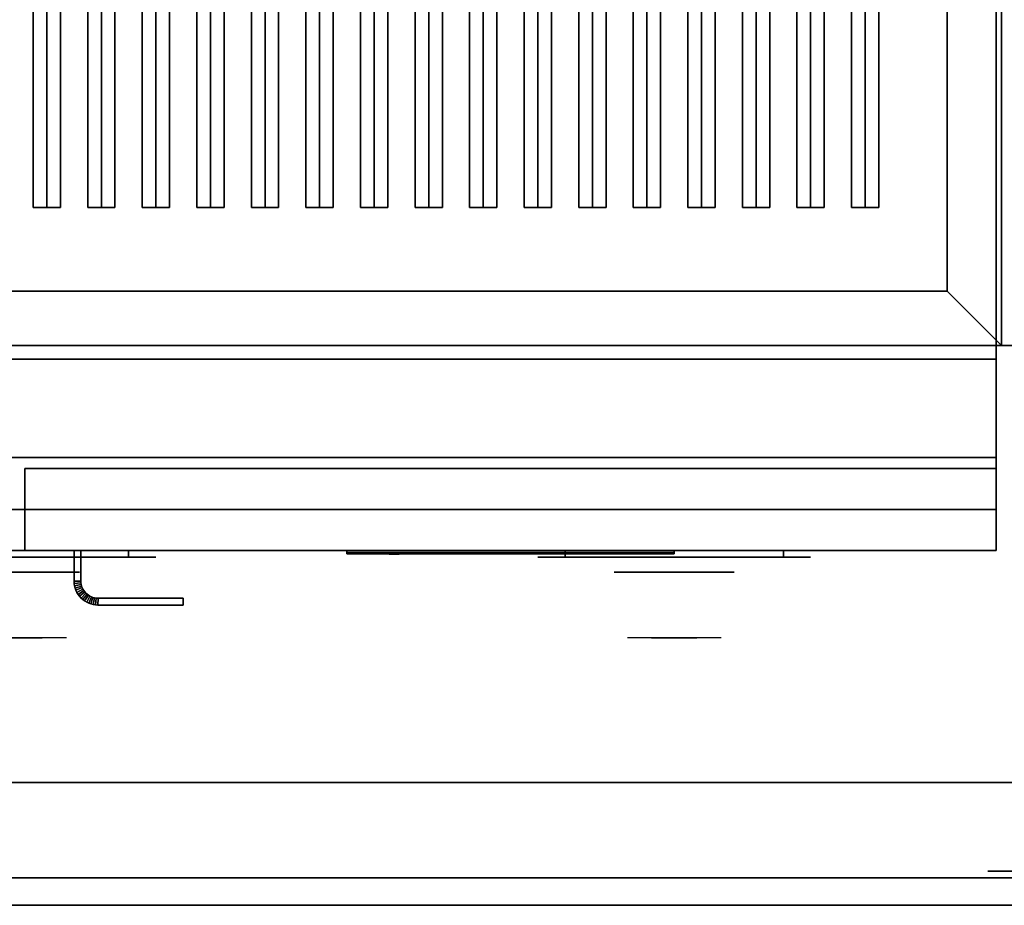
# Model space of a CAD drawing. Extents: x -86 to 86, y -44 to 44.
# Drawn here: x 24 to 42, y -44 to -28 of the extents above; entities that cross this region are included whole.
import ezdxf

# ---------------------------------------------------------------- set-up
doc = ezdxf.new("R2010")
doc.units = 0
for name, color, linetype in [('3D', 254, 'CONTINUOUS'), ('3D-BLACK', 250, 'CONTINUOUS'), ('3D-CASTIRON', 251, 'CONTINUOUS'), ('3D-CHROME', 254, 'CONTINUOUS'), ('3D-FLAT', 7, 'CONTINUOUS'), ('3D-LOGO-SS', 4, 'CONTINUOUS'), ('3D-NON', 43, 'CONTINUOUS'), ('3D-RED', 1, 'CONTINUOUS'), ('3D-VHC', 1, 'CONTINUOUS')]:
    doc.layers.add(name, color=color, linetype=linetype)

msp = doc.modelspace()

# ---------------------------------------------------------------- linework, layer by layer
at = {"layer": '3D', "extrusion": (0, -1, 0)}
for centre, radius in [((41.875, 35, 42), 0.188), ((41.875, 35, 43.625), 0.25)]:
    msp.add_circle(centre, radius, dxfattribs=at)
at = {"layer": '3D'}
for points in [[(40.875, -33, 36), (41.875, -34, 36), (41.875, -34, 38.5), (40.875, -33, 38.5)], [(40.875, -33, 36), (41.875, -34, 36), (41.875, -34, 38.5), (40.875, -33, 38.5)], [(24.875, -38.314, 21), (25, -38.311, 21), (25, -38.311, 25), (24.875, -38.314, 25)], [(24.875, -38.314, 21), (25, -38.311, 21), (25, -38.311, 25), (24.875, -38.314, 25)], [(24.875, -38.314, 21), (24.877, -38.355, 21), (24.877, -38.355, 25), (24.875, -38.314, 25)], [(24.877, -38.355, 21), (25.002, -38.343, 21), (25.002, -38.343, 25), (24.877, -38.355, 25)], [(24.877, -38.355, 21), (25.002, -38.343, 21), (25.002, -38.343, 25), (24.877, -38.355, 25)], [(24.877, -38.355, 21), (24.883, -38.398, 21), (24.883, -38.398, 25), (24.877, -38.355, 25)], [(24.883, -38.398, 21), (25.006, -38.373, 21), (25.006, -38.373, 25), (24.883, -38.398, 25)], [(24.883, -38.398, 21), (25.006, -38.373, 21), (25.006, -38.373, 25), (24.883, -38.398, 25)], [(24.883, -38.398, 21), (24.894, -38.44, 21), (24.894, -38.44, 25), (24.883, -38.398, 25)], [(24.894, -38.44, 21), (25.014, -38.403, 21), (25.014, -38.403, 25), (24.894, -38.44, 25)], [(24.894, -38.44, 21), (25.014, -38.403, 21), (25.014, -38.403, 25), (24.894, -38.44, 25)], [(24.908, -38.48, 21), (25.024, -38.432, 21), (25.024, -38.432, 25), (24.908, -38.48, 25)], [(24.908, -38.48, 21), (25.024, -38.432, 21), (25.024, -38.432, 25), (24.908, -38.48, 25)], [(25, -38.311, 21), (25.002, -38.343, 21), (25.002, -38.343, 25), (25, -38.311, 25)], [(25.002, -38.343, 21), (25.006, -38.373, 21), (25.006, -38.373, 25), (25.002, -38.343, 25)], [(25.006, -38.373, 21), (25.014, -38.403, 21), (25.014, -38.403, 25), (25.006, -38.373, 25)], [(25.014, -38.403, 21), (25.024, -38.432, 21), (25.024, -38.432, 25), (25.014, -38.403, 25)], [(25.024, -38.432, 21), (25.037, -38.46, 21), (25.037, -38.46, 25), (25.024, -38.432, 25)], [(24.894, -38.44, 21), (24.908, -38.48, 21), (24.908, -38.48, 25), (24.894, -38.44, 25)], [(24.908, -38.48, 21), (24.927, -38.519, 21), (24.927, -38.519, 25), (24.908, -38.48, 25)], [(24.927, -38.519, 21), (25.037, -38.46, 21), (25.037, -38.46, 25), (24.927, -38.519, 25)], [(24.927, -38.519, 21), (25.037, -38.46, 21), (25.037, -38.46, 25), (24.927, -38.519, 25)], [(24.927, -38.519, 21), (24.949, -38.556, 21), (24.949, -38.556, 25), (24.927, -38.519, 25)], [(24.949, -38.556, 21), (25.053, -38.486, 21), (25.053, -38.486, 25), (24.949, -38.556, 25)], [(24.949, -38.556, 21), (25.053, -38.486, 21), (25.053, -38.486, 25), (24.949, -38.556, 25)], [(24.949, -38.556, 21), (24.974, -38.59, 21), (24.974, -38.59, 25), (24.949, -38.556, 25)], [(24.974, -38.59, 21), (25.071, -38.511, 21), (25.071, -38.511, 25), (24.974, -38.59, 25)], [(24.974, -38.59, 21), (25.071, -38.511, 21), (25.071, -38.511, 25), (24.974, -38.59, 25)], [(24.974, -38.59, 21), (25.003, -38.622, 21), (25.003, -38.622, 25), (24.974, -38.59, 25)], [(25.003, -38.622, 21), (25.092, -38.533, 21), (25.092, -38.533, 25), (25.003, -38.622, 25)], [(25.003, -38.622, 21), (25.092, -38.533, 21), (25.092, -38.533, 25), (25.003, -38.622, 25)], [(25.035, -38.651, 21), (25.114, -38.554, 21), (25.114, -38.554, 25), (25.035, -38.651, 25)], [(25.035, -38.651, 21), (25.114, -38.554, 21), (25.114, -38.554, 25), (25.035, -38.651, 25)], [(25.037, -38.46, 21), (25.053, -38.486, 21), (25.053, -38.486, 25), (25.037, -38.46, 25)], [(25.053, -38.486, 21), (25.071, -38.511, 21), (25.071, -38.511, 25), (25.053, -38.486, 25)], [(25.069, -38.676, 21), (25.139, -38.572, 21), (25.139, -38.572, 25), (25.069, -38.676, 25)], [(25.069, -38.676, 21), (25.139, -38.572, 21), (25.139, -38.572, 25), (25.069, -38.676, 25)], [(25.071, -38.511, 21), (25.092, -38.533, 21), (25.092, -38.533, 25), (25.071, -38.511, 25)], [(25.092, -38.533, 21), (25.114, -38.554, 21), (25.114, -38.554, 25), (25.092, -38.533, 25)], [(25.106, -38.698, 21), (25.165, -38.588, 21), (25.165, -38.588, 25), (25.106, -38.698, 25)], [(25.106, -38.698, 21), (25.165, -38.588, 21), (25.165, -38.588, 25), (25.106, -38.698, 25)], [(25.114, -38.554, 21), (25.139, -38.572, 21), (25.139, -38.572, 25), (25.114, -38.554, 25)], [(25.139, -38.572, 21), (25.165, -38.588, 21), (25.165, -38.588, 25), (25.139, -38.572, 25)], [(25.145, -38.717, 21), (25.193, -38.601, 21), (25.193, -38.601, 25), (25.145, -38.717, 25)], [(25.145, -38.717, 21), (25.193, -38.601, 21), (25.193, -38.601, 25), (25.145, -38.717, 25)], [(25.165, -38.588, 21), (25.193, -38.601, 21), (25.193, -38.601, 25), (25.165, -38.588, 25)], [(25.185, -38.731, 21), (25.222, -38.611, 21), (25.222, -38.611, 25), (25.185, -38.731, 25)], [(25.185, -38.731, 21), (25.222, -38.611, 21), (25.222, -38.611, 25), (25.185, -38.731, 25)], [(25.193, -38.601, 21), (25.222, -38.611, 21), (25.222, -38.611, 25), (25.193, -38.601, 25)], [(25.222, -38.611, 21), (25.252, -38.619, 21), (25.252, -38.619, 25), (25.222, -38.611, 25)], [(25.227, -38.742, 21), (25.252, -38.619, 21), (25.252, -38.619, 25), (25.227, -38.742, 25)], [(25.227, -38.742, 21), (25.252, -38.619, 21), (25.252, -38.619, 25), (25.227, -38.742, 25)], [(25.252, -38.619, 21), (25.282, -38.623, 21), (25.282, -38.623, 25), (25.252, -38.619, 25)], [(25.003, -38.622, 21), (25.035, -38.651, 21), (25.035, -38.651, 25), (25.003, -38.622, 25)], [(25.035, -38.651, 21), (25.069, -38.676, 21), (25.069, -38.676, 25), (25.035, -38.651, 25)], [(25.069, -38.676, 21), (25.106, -38.698, 21), (25.106, -38.698, 25), (25.069, -38.676, 25)], [(25.106, -38.698, 21), (25.145, -38.717, 21), (25.145, -38.717, 25), (25.106, -38.698, 25)], [(25.145, -38.717, 21), (25.185, -38.731, 21), (25.185, -38.731, 25), (25.145, -38.717, 25)], [(25.185, -38.731, 21), (25.227, -38.742, 21), (25.227, -38.742, 25), (25.185, -38.731, 25)], [(25.227, -38.742, 21), (25.27, -38.748, 21), (25.27, -38.748, 25), (25.227, -38.742, 25)], [(25.27, -38.748, 21), (25.282, -38.623, 21), (25.282, -38.623, 25), (25.27, -38.748, 25)], [(25.27, -38.748, 21), (25.282, -38.623, 21), (25.282, -38.623, 25), (25.27, -38.748, 25)], [(25.27, -38.748, 21), (25.311, -38.75, 21), (25.311, -38.75, 25), (25.27, -38.748, 25)], [(25.282, -38.623, 21), (25.314, -38.625, 21), (25.314, -38.625, 25), (25.282, -38.623, 25)], [(25.311, -38.75, 21), (25.314, -38.625, 21), (25.314, -38.625, 25), (25.311, -38.75, 25)], [(25.311, -38.75, 21), (25.314, -38.625, 21), (25.314, -38.625, 25), (25.311, -38.75, 25)]]:
    msp.add_3dface(points, dxfattribs=at)
at = {"layer": '3D-BLACK', "extrusion": (0, 1, 0)}
for centre, start, end in [((-25.875, 30.5, -37.875), 90, 270), ((-33.875, 30.5, -37.875), 270, 90), ((-37.875, 30.5, -37.875), 90, 270)]:
    msp.add_arc(centre, 0.5, start, end, dxfattribs=at)
at = {"layer": '3D-BLACK'}
for points in [[(40.875, -8, 36), (6.875, -8, 36), (6.875, -33, 36), (40.875, -33, 36)], [(40.875, -8, 35), (6.875, -8, 35), (6.875, -33, 35), (40.875, -33, 35)], [(40.875, -8, 35), (40.875, -33, 35), (40.875, -33, 36), (40.875, -8, 36)], [(40.875, -33, 35), (6.875, -33, 35), (6.875, -33, 36), (40.875, -33, 36)], [(25.875, -37.875, 30), (25.875, -37.75, 30), (21.875, -37.75, 30), (21.875, -37.875, 30)], [(21.875, -37.875, 31), (21.875, -37.75, 31), (25.875, -37.75, 31), (25.875, -37.875, 31)], [(29.875, -37.79, 11.96), (35.875, -37.79, 11.96), (35.875, -37.79, 13.04), (29.875, -37.79, 13.04)], [(37.875, -37.875, 30), (37.875, -37.75, 30), (33.875, -37.75, 30), (33.875, -37.875, 30)], [(33.875, -37.875, 31), (33.875, -37.75, 31), (37.875, -37.75, 31), (37.875, -37.875, 31)]]:
    msp.add_3dface(points, dxfattribs=at)
at = {"layer": '3D-BLACK', "invisible_edges": 15}
for points in [[(26.375, -37.875, 30.5), (26.308, -37.875, 30.25), (21.442, -37.875, 30.25), (21.375, -37.875, 30.5)], [(26.308, -37.875, 30.75), (26.375, -37.875, 30.5), (21.375, -37.875, 30.5), (21.442, -37.875, 30.75)], [(26.308, -37.875, 30.25), (26.125, -37.875, 30.067), (21.625, -37.875, 30.067), (21.442, -37.875, 30.25)], [(26.125, -37.875, 30.933), (26.308, -37.875, 30.75), (21.442, -37.875, 30.75), (21.625, -37.875, 30.933)], [(26.125, -37.875, 30.067), (25.875, -37.875, 30), (21.875, -37.875, 30), (21.625, -37.875, 30.067)], [(25.875, -37.875, 31), (26.125, -37.875, 30.933), (21.625, -37.875, 30.933), (21.875, -37.875, 31)], [(38.375, -37.875, 30.5), (38.308, -37.875, 30.25), (33.442, -37.875, 30.25), (33.375, -37.875, 30.5)], [(38.308, -37.875, 30.75), (38.375, -37.875, 30.5), (33.375, -37.875, 30.5), (33.442, -37.875, 30.75)], [(38.308, -37.875, 30.25), (38.125, -37.875, 30.067), (33.625, -37.875, 30.067), (33.442, -37.875, 30.25)], [(38.125, -37.875, 30.933), (38.308, -37.875, 30.75), (33.442, -37.875, 30.75), (33.625, -37.875, 30.933)], [(38.125, -37.875, 30.067), (37.875, -37.875, 30), (33.875, -37.875, 30), (33.625, -37.875, 30.067)], [(37.875, -37.875, 31), (38.125, -37.875, 30.933), (33.625, -37.875, 30.933), (33.875, -37.875, 31)]]:
    msp.add_3dface(points, dxfattribs=at)
at = {"layer": '3D-CASTIRON'}
for points in [[(24.375, -9.472, 39.445), (24.125, -9.472, 38.445), (24.125, -31.472, 38.445), (24.375, -31.472, 39.445)], [(24.125, -9.472, 38.445), (24.375, -9.472, 38.695), (24.375, -31.472, 38.695), (24.125, -31.472, 38.445)], [(24.625, -9.472, 38.445), (24.375, -9.472, 38.695), (24.375, -31.472, 38.695), (24.625, -31.472, 38.445)], [(24.375, -9.472, 39.445), (24.625, -9.472, 38.445), (24.625, -31.472, 38.445), (24.375, -31.472, 39.445)], [(25.375, -9.472, 39.445), (25.125, -9.472, 38.445), (25.125, -31.472, 38.445), (25.375, -31.472, 39.445)], [(25.125, -9.472, 38.445), (25.375, -9.472, 38.695), (25.375, -31.472, 38.695), (25.125, -31.472, 38.445)], [(25.625, -9.472, 38.445), (25.375, -9.472, 38.695), (25.375, -31.472, 38.695), (25.625, -31.472, 38.445)], [(25.375, -9.472, 39.445), (25.625, -9.472, 38.445), (25.625, -31.472, 38.445), (25.375, -31.472, 39.445)], [(26.375, -9.472, 39.445), (26.125, -9.472, 38.445), (26.125, -31.472, 38.445), (26.375, -31.472, 39.445)], [(26.125, -9.472, 38.445), (26.375, -9.472, 38.695), (26.375, -31.472, 38.695), (26.125, -31.472, 38.445)], [(26.625, -9.472, 38.445), (26.375, -9.472, 38.695), (26.375, -31.472, 38.695), (26.625, -31.472, 38.445)], [(26.375, -9.472, 39.445), (26.625, -9.472, 38.445), (26.625, -31.472, 38.445), (26.375, -31.472, 39.445)], [(27.375, -9.472, 39.445), (27.125, -9.472, 38.445), (27.125, -31.472, 38.445), (27.375, -31.472, 39.445)], [(27.125, -9.472, 38.445), (27.375, -9.472, 38.695), (27.375, -31.472, 38.695), (27.125, -31.472, 38.445)], [(27.625, -9.472, 38.445), (27.375, -9.472, 38.695), (27.375, -31.472, 38.695), (27.625, -31.472, 38.445)], [(27.375, -9.472, 39.445), (27.625, -9.472, 38.445), (27.625, -31.472, 38.445), (27.375, -31.472, 39.445)], [(28.375, -9.472, 39.445), (28.125, -9.472, 38.445), (28.125, -31.472, 38.445), (28.375, -31.472, 39.445)], [(28.125, -9.472, 38.445), (28.375, -9.472, 38.695), (28.375, -31.472, 38.695), (28.125, -31.472, 38.445)], [(28.625, -9.472, 38.445), (28.375, -9.472, 38.695), (28.375, -31.472, 38.695), (28.625, -31.472, 38.445)], [(28.375, -9.472, 39.445), (28.625, -9.472, 38.445), (28.625, -31.472, 38.445), (28.375, -31.472, 39.445)], [(29.375, -9.472, 39.445), (29.125, -9.472, 38.445), (29.125, -31.472, 38.445), (29.375, -31.472, 39.445)], [(29.125, -9.472, 38.445), (29.375, -9.472, 38.695), (29.375, -31.472, 38.695), (29.125, -31.472, 38.445)], [(29.625, -9.472, 38.445), (29.375, -9.472, 38.695), (29.375, -31.472, 38.695), (29.625, -31.472, 38.445)], [(29.375, -9.472, 39.445), (29.625, -9.472, 38.445), (29.625, -31.472, 38.445), (29.375, -31.472, 39.445)], [(30.375, -9.472, 39.445), (30.125, -9.472, 38.445), (30.125, -31.472, 38.445), (30.375, -31.472, 39.445)], [(30.125, -9.472, 38.445), (30.375, -9.472, 38.695), (30.375, -31.472, 38.695), (30.125, -31.472, 38.445)], [(30.625, -9.472, 38.445), (30.375, -9.472, 38.695), (30.375, -31.472, 38.695), (30.625, -31.472, 38.445)], [(30.375, -9.472, 39.445), (30.625, -9.472, 38.445), (30.625, -31.472, 38.445), (30.375, -31.472, 39.445)], [(31.375, -9.472, 39.445), (31.125, -9.472, 38.445), (31.125, -31.472, 38.445), (31.375, -31.472, 39.445)], [(31.125, -9.472, 38.445), (31.375, -9.472, 38.695), (31.375, -31.472, 38.695), (31.125, -31.472, 38.445)], [(31.625, -9.472, 38.445), (31.375, -9.472, 38.695), (31.375, -31.472, 38.695), (31.625, -31.472, 38.445)], [(31.375, -9.472, 39.445), (31.625, -9.472, 38.445), (31.625, -31.472, 38.445), (31.375, -31.472, 39.445)], [(32.375, -9.472, 39.445), (32.125, -9.472, 38.445), (32.125, -31.472, 38.445), (32.375, -31.472, 39.445)], [(32.125, -9.472, 38.445), (32.375, -9.472, 38.695), (32.375, -31.472, 38.695), (32.125, -31.472, 38.445)], [(32.625, -9.472, 38.445), (32.375, -9.472, 38.695), (32.375, -31.472, 38.695), (32.625, -31.472, 38.445)], [(32.375, -9.472, 39.445), (32.625, -9.472, 38.445), (32.625, -31.472, 38.445), (32.375, -31.472, 39.445)], [(33.375, -9.472, 39.445), (33.125, -9.472, 38.445), (33.125, -31.472, 38.445), (33.375, -31.472, 39.445)], [(33.125, -9.472, 38.445), (33.375, -9.472, 38.695), (33.375, -31.472, 38.695), (33.125, -31.472, 38.445)], [(33.625, -9.472, 38.445), (33.375, -9.472, 38.695), (33.375, -31.472, 38.695), (33.625, -31.472, 38.445)], [(33.375, -9.472, 39.445), (33.625, -9.472, 38.445), (33.625, -31.472, 38.445), (33.375, -31.472, 39.445)], [(34.375, -9.472, 39.445), (34.125, -9.472, 38.445), (34.125, -31.472, 38.445), (34.375, -31.472, 39.445)], [(34.125, -9.472, 38.445), (34.375, -9.472, 38.695), (34.375, -31.472, 38.695), (34.125, -31.472, 38.445)], [(34.625, -9.472, 38.445), (34.375, -9.472, 38.695), (34.375, -31.472, 38.695), (34.625, -31.472, 38.445)], [(34.375, -9.472, 39.445), (34.625, -9.472, 38.445), (34.625, -31.472, 38.445), (34.375, -31.472, 39.445)], [(35.375, -9.472, 39.445), (35.125, -9.472, 38.445), (35.125, -31.472, 38.445), (35.375, -31.472, 39.445)], [(35.125, -9.472, 38.445), (35.375, -9.472, 38.695), (35.375, -31.472, 38.695), (35.125, -31.472, 38.445)], [(35.625, -9.472, 38.445), (35.375, -9.472, 38.695), (35.375, -31.472, 38.695), (35.625, -31.472, 38.445)], [(35.375, -9.472, 39.445), (35.625, -9.472, 38.445), (35.625, -31.472, 38.445), (35.375, -31.472, 39.445)], [(36.375, -9.472, 39.445), (36.125, -9.472, 38.445), (36.125, -31.472, 38.445), (36.375, -31.472, 39.445)], [(36.125, -9.472, 38.445), (36.375, -9.472, 38.695), (36.375, -31.472, 38.695), (36.125, -31.472, 38.445)], [(36.625, -9.472, 38.445), (36.375, -9.472, 38.695), (36.375, -31.472, 38.695), (36.625, -31.472, 38.445)], [(36.375, -9.472, 39.445), (36.625, -9.472, 38.445), (36.625, -31.472, 38.445), (36.375, -31.472, 39.445)], [(37.375, -9.472, 39.445), (37.125, -9.472, 38.445), (37.125, -31.472, 38.445), (37.375, -31.472, 39.445)], [(37.125, -9.472, 38.445), (37.375, -9.472, 38.695), (37.375, -31.472, 38.695), (37.125, -31.472, 38.445)], [(37.625, -9.472, 38.445), (37.375, -9.472, 38.695), (37.375, -31.472, 38.695), (37.625, -31.472, 38.445)], [(37.375, -9.472, 39.445), (37.625, -9.472, 38.445), (37.625, -31.472, 38.445), (37.375, -31.472, 39.445)], [(38.375, -9.472, 39.445), (38.125, -9.472, 38.445), (38.125, -31.472, 38.445), (38.375, -31.472, 39.445)], [(38.125, -9.472, 38.445), (38.375, -9.472, 38.695), (38.375, -31.472, 38.695), (38.125, -31.472, 38.445)], [(38.625, -9.472, 38.445), (38.375, -9.472, 38.695), (38.375, -31.472, 38.695), (38.625, -31.472, 38.445)], [(38.375, -9.472, 39.445), (38.625, -9.472, 38.445), (38.625, -31.472, 38.445), (38.375, -31.472, 39.445)], [(39.375, -9.472, 39.445), (39.125, -9.472, 38.445), (39.125, -31.472, 38.445), (39.375, -31.472, 39.445)], [(39.125, -9.472, 38.445), (39.375, -9.472, 38.695), (39.375, -31.472, 38.695), (39.125, -31.472, 38.445)], [(39.625, -9.472, 38.445), (39.375, -9.472, 38.695), (39.375, -31.472, 38.695), (39.625, -31.472, 38.445)], [(39.375, -9.472, 39.445), (39.625, -9.472, 38.445), (39.625, -31.472, 38.445), (39.375, -31.472, 39.445)], [(24.375, -31.472, 39.445), (24.625, -31.472, 38.445), (24.375, -31.472, 38.695), (24.125, -31.472, 38.445)], [(25.375, -31.472, 39.445), (25.625, -31.472, 38.445), (25.375, -31.472, 38.695), (25.125, -31.472, 38.445)], [(26.375, -31.472, 39.445), (26.625, -31.472, 38.445), (26.375, -31.472, 38.695), (26.125, -31.472, 38.445)], [(27.375, -31.472, 39.445), (27.625, -31.472, 38.445), (27.375, -31.472, 38.695), (27.125, -31.472, 38.445)], [(28.375, -31.472, 39.445), (28.625, -31.472, 38.445), (28.375, -31.472, 38.695), (28.125, -31.472, 38.445)], [(29.375, -31.472, 39.445), (29.625, -31.472, 38.445), (29.375, -31.472, 38.695), (29.125, -31.472, 38.445)], [(30.375, -31.472, 39.445), (30.625, -31.472, 38.445), (30.375, -31.472, 38.695), (30.125, -31.472, 38.445)], [(31.375, -31.472, 39.445), (31.625, -31.472, 38.445), (31.375, -31.472, 38.695), (31.125, -31.472, 38.445)], [(32.375, -31.472, 39.445), (32.625, -31.472, 38.445), (32.375, -31.472, 38.695), (32.125, -31.472, 38.445)], [(33.375, -31.472, 39.445), (33.625, -31.472, 38.445), (33.375, -31.472, 38.695), (33.125, -31.472, 38.445)], [(34.375, -31.472, 39.445), (34.625, -31.472, 38.445), (34.375, -31.472, 38.695), (34.125, -31.472, 38.445)], [(35.375, -31.472, 39.445), (35.625, -31.472, 38.445), (35.375, -31.472, 38.695), (35.125, -31.472, 38.445)], [(36.375, -31.472, 39.445), (36.625, -31.472, 38.445), (36.375, -31.472, 38.695), (36.125, -31.472, 38.445)], [(37.375, -31.472, 39.445), (37.625, -31.472, 38.445), (37.375, -31.472, 38.695), (37.125, -31.472, 38.445)], [(38.375, -31.472, 39.445), (38.625, -31.472, 38.445), (38.375, -31.472, 38.695), (38.125, -31.472, 38.445)], [(39.375, -31.472, 39.445), (39.625, -31.472, 38.445), (39.375, -31.472, 38.695), (39.125, -31.472, 38.445)]]:
    msp.add_3dface(points, dxfattribs=at)
at = {"layer": '3D-CHROME', "extrusion": (0, -1, 0)}
for centre in [(23.875, 30.5, 38.15), (35.875, 30.5, 38.15)]:
    msp.add_circle(centre, 1.1, dxfattribs=at)
for centre, start, end in [((23.875, 30.5, 37.875), 180, 0), ((23.875, 30.5, 37.875), 0, 180), ((35.875, 30.5, 37.875), 180, 0), ((35.875, 30.5, 37.875), 0, 180)]:
    msp.add_arc(centre, 0.2, start, end, dxfattribs=at)
at = {"layer": '3D-CHROME', "extrusion": (0, 1, 0)}
for centre, radius, start, end in [((-23.875, 30.5, -39.35), 1.1, 218.6926, 321.3074), ((-23.875, 30.5, -39.35), 1.1, 67.7474, 112.2526), ((-25.052, 30.805, -39.35), 1.042, 287.7774, 43.1678), ((-35.875, 30.5, -39.35), 1.1, 218.6926, 321.3074), ((-34.698, 30.805, -39.35), 1.042, 136.8322, 252.2226), ((-35.875, 30.5, -39.35), 1.1, 67.7474, 112.2526), ((-37.052, 30.805, -39.35), 1.042, 287.7774, 43.1678)]:
    msp.add_arc(centre, radius, start, end, dxfattribs=at)
at = {"layer": '3D-CHROME', "invisible_edges": 15}
for points in [[(24.052, -39.35, 29.641), (24.198, -39.35, 29.449), (23.875, -39.35, 29.4), (23.875, -39.35, 29.597)], [(23.943, -39.35, 29.975), (24.052, -39.35, 29.641), (23.875, -39.35, 29.597), (23.875, -39.35, 29.941)], [(23.882, -39.35, 30.398), (23.943, -39.35, 29.975), (23.875, -39.35, 29.941), (23.875, -39.35, 30.378)], [(23.875, -39.35, 30.85), (23.882, -39.35, 30.398), (23.875, -39.35, 30.378), (23.875, -39.35, 30.844)], [(23.922, -39.35, 31.268), (23.875, -39.35, 30.85), (23.875, -39.35, 30.844), (23.875, -39.35, 31.273)], [(24.017, -39.35, 31.591), (23.922, -39.35, 31.268), (23.875, -39.35, 31.273), (23.875, -39.35, 31.6)], [(23.909, -39.35, 30.866), (23.925, -39.35, 30.455), (23.882, -39.35, 30.398), (23.875, -39.35, 30.85)], [(23.99, -39.35, 31.253), (23.909, -39.35, 30.866), (23.875, -39.35, 30.85), (23.922, -39.35, 31.268)], [(23.925, -39.35, 30.455), (24.037, -39.35, 30.073), (23.943, -39.35, 29.975), (23.882, -39.35, 30.398)], [(24.013, -39.35, 30.89), (24.043, -39.35, 30.543), (23.925, -39.35, 30.455), (23.909, -39.35, 30.866)], [(24.099, -39.35, 31.228), (24.013, -39.35, 30.89), (23.909, -39.35, 30.866), (23.99, -39.35, 31.253)], [(24.157, -39.35, 31.563), (23.99, -39.35, 31.253), (23.922, -39.35, 31.268), (24.017, -39.35, 31.591)], [(24.043, -39.35, 30.543), (24.185, -39.35, 30.226), (24.037, -39.35, 30.073), (23.925, -39.35, 30.455)], [(24.037, -39.35, 30.073), (24.233, -39.35, 29.77), (24.052, -39.35, 29.641), (23.943, -39.35, 29.975)], [(24.292, -39.35, 31.518), (24.099, -39.35, 31.228), (23.99, -39.35, 31.253), (24.157, -39.35, 31.563)], [(24.185, -39.35, 30.226), (24.424, -39.35, 29.973), (24.233, -39.35, 29.77), (24.037, -39.35, 30.073)], [(24.233, -39.35, 29.77), (24.493, -39.35, 29.59), (24.198, -39.35, 29.449), (24.052, -39.35, 29.641)], [(24.424, -39.35, 29.973), (24.734, -39.35, 29.812), (24.493, -39.35, 29.59), (24.233, -39.35, 29.77)], [(35.517, -39.35, 29.77), (35.257, -39.35, 29.59), (35.016, -39.35, 29.812), (35.326, -39.35, 29.973)], [(35.698, -39.35, 29.641), (35.552, -39.35, 29.449), (35.257, -39.35, 29.59), (35.517, -39.35, 29.77)], [(35.713, -39.35, 30.073), (35.517, -39.35, 29.77), (35.326, -39.35, 29.973), (35.565, -39.35, 30.226)], [(35.593, -39.35, 31.563), (35.76, -39.35, 31.253), (35.651, -39.35, 31.228), (35.458, -39.35, 31.518)], [(35.807, -39.35, 29.975), (35.698, -39.35, 29.641), (35.517, -39.35, 29.77), (35.713, -39.35, 30.073)], [(35.875, -39.35, 29.597), (35.875, -39.35, 29.4), (35.552, -39.35, 29.449), (35.698, -39.35, 29.641)], [(35.825, -39.35, 30.455), (35.713, -39.35, 30.073), (35.565, -39.35, 30.226), (35.707, -39.35, 30.543)], [(35.733, -39.35, 31.591), (35.828, -39.35, 31.268), (35.76, -39.35, 31.253), (35.593, -39.35, 31.563)], [(35.76, -39.35, 31.253), (35.841, -39.35, 30.866), (35.737, -39.35, 30.89), (35.651, -39.35, 31.228)], [(35.875, -39.35, 29.941), (35.875, -39.35, 29.597), (35.698, -39.35, 29.641), (35.807, -39.35, 29.975)], [(35.841, -39.35, 30.866), (35.825, -39.35, 30.455), (35.707, -39.35, 30.543), (35.737, -39.35, 30.89)], [(35.868, -39.35, 30.398), (35.807, -39.35, 29.975), (35.713, -39.35, 30.073), (35.825, -39.35, 30.455)], [(35.875, -39.35, 31.6), (35.875, -39.35, 31.273), (35.828, -39.35, 31.268), (35.733, -39.35, 31.591)], [(35.828, -39.35, 31.268), (35.875, -39.35, 30.85), (35.841, -39.35, 30.866), (35.76, -39.35, 31.253)], [(35.875, -39.35, 30.378), (35.875, -39.35, 29.941), (35.807, -39.35, 29.975), (35.868, -39.35, 30.398)], [(35.875, -39.35, 30.85), (35.868, -39.35, 30.398), (35.825, -39.35, 30.455), (35.841, -39.35, 30.866)], [(35.875, -39.35, 31.273), (35.875, -39.35, 30.844), (35.875, -39.35, 30.85), (35.828, -39.35, 31.268)], [(35.875, -39.35, 30.844), (35.875, -39.35, 30.378), (35.868, -39.35, 30.398), (35.875, -39.35, 30.85)], [(36.052, -39.35, 29.641), (36.198, -39.35, 29.449), (35.875, -39.35, 29.4), (35.875, -39.35, 29.597)], [(35.943, -39.35, 29.975), (36.052, -39.35, 29.641), (35.875, -39.35, 29.597), (35.875, -39.35, 29.941)], [(35.882, -39.35, 30.398), (35.943, -39.35, 29.975), (35.875, -39.35, 29.941), (35.875, -39.35, 30.378)], [(35.875, -39.35, 30.85), (35.882, -39.35, 30.398), (35.875, -39.35, 30.378), (35.875, -39.35, 30.844)], [(35.922, -39.35, 31.268), (35.875, -39.35, 30.85), (35.875, -39.35, 30.844), (35.875, -39.35, 31.273)], [(36.017, -39.35, 31.591), (35.922, -39.35, 31.268), (35.875, -39.35, 31.273), (35.875, -39.35, 31.6)], [(35.909, -39.35, 30.866), (35.925, -39.35, 30.455), (35.882, -39.35, 30.398), (35.875, -39.35, 30.85)], [(35.99, -39.35, 31.253), (35.909, -39.35, 30.866), (35.875, -39.35, 30.85), (35.922, -39.35, 31.268)], [(35.925, -39.35, 30.455), (36.037, -39.35, 30.073), (35.943, -39.35, 29.975), (35.882, -39.35, 30.398)], [(36.013, -39.35, 30.89), (36.043, -39.35, 30.543), (35.925, -39.35, 30.455), (35.909, -39.35, 30.866)], [(36.099, -39.35, 31.228), (36.013, -39.35, 30.89), (35.909, -39.35, 30.866), (35.99, -39.35, 31.253)], [(36.157, -39.35, 31.563), (35.99, -39.35, 31.253), (35.922, -39.35, 31.268), (36.017, -39.35, 31.591)], [(36.043, -39.35, 30.543), (36.185, -39.35, 30.226), (36.037, -39.35, 30.073), (35.925, -39.35, 30.455)], [(36.037, -39.35, 30.073), (36.233, -39.35, 29.77), (36.052, -39.35, 29.641), (35.943, -39.35, 29.975)], [(36.292, -39.35, 31.518), (36.099, -39.35, 31.228), (35.99, -39.35, 31.253), (36.157, -39.35, 31.563)], [(36.185, -39.35, 30.226), (36.424, -39.35, 29.973), (36.233, -39.35, 29.77), (36.037, -39.35, 30.073)], [(36.233, -39.35, 29.77), (36.493, -39.35, 29.59), (36.198, -39.35, 29.449), (36.052, -39.35, 29.641)], [(36.424, -39.35, 29.973), (36.734, -39.35, 29.812), (36.493, -39.35, 29.59), (36.233, -39.35, 29.77)]]:
    msp.add_3dface(points, dxfattribs=at)
at = {"layer": '3D-FLAT'}
for points in [[(40.875, -33, 38.5), (41.875, -34, 38.5), (41.875, -7, 38.5), (40.875, -8, 38.5)], [(40.875, -33, 36), (41.875, -34, 36), (41.875, -7, 36), (40.875, -8, 36)], [(6.875, -33, 38.5), (5.875, -34, 38.5), (41.875, -34, 38.5), (40.875, -33, 38.5)], [(6.875, -33, 36), (5.875, -34, 36), (41.875, -34, 36), (40.875, -33, 36)], [(5.875, -42, 35), (59.875, -42, 35), (59.875, -34, 35), (5.875, -34, 35)], [(5.875, -42, 36), (59.875, -42, 36), (59.875, -34, 36), (5.875, -34, 36)], [(41.775, -34.25, 27), (5.975, -34.25, 27), (5.975, -37, 27), (41.775, -37, 27)], [(24.875, -37.75, 25), (25, -37.75, 25), (25, -38.311, 25), (24.875, -38.314, 25)], [(24.875, -37.75, 21), (25, -37.75, 21), (25, -38.311, 21), (24.875, -38.314, 21)], [(24.875, -38.314, 25), (25, -38.311, 25), (25.002, -38.343, 25), (24.877, -38.355, 25)], [(24.875, -38.314, 21), (25, -38.311, 21), (25.002, -38.343, 21), (24.877, -38.355, 21)], [(24.877, -38.355, 25), (25.002, -38.343, 25), (25.006, -38.373, 25), (24.883, -38.398, 25)], [(24.877, -38.355, 21), (25.002, -38.343, 21), (25.006, -38.373, 21), (24.883, -38.398, 21)], [(24.883, -38.398, 25), (25.006, -38.373, 25), (25.014, -38.403, 25), (24.894, -38.44, 25)], [(24.883, -38.398, 21), (25.006, -38.373, 21), (25.014, -38.403, 21), (24.894, -38.44, 21)], [(24.894, -38.44, 25), (25.014, -38.403, 25), (25.024, -38.432, 25), (24.908, -38.48, 25)], [(24.894, -38.44, 21), (25.014, -38.403, 21), (25.024, -38.432, 21), (24.908, -38.48, 21)], [(24.908, -38.48, 25), (25.024, -38.432, 25), (25.037, -38.46, 25), (24.927, -38.519, 25)], [(24.908, -38.48, 21), (25.024, -38.432, 21), (25.037, -38.46, 21), (24.927, -38.519, 21)], [(24.927, -38.519, 25), (25.037, -38.46, 25), (25.053, -38.486, 25), (24.949, -38.556, 25)], [(24.927, -38.519, 21), (25.037, -38.46, 21), (25.053, -38.486, 21), (24.949, -38.556, 21)], [(24.949, -38.556, 25), (25.053, -38.486, 25), (25.071, -38.511, 25), (24.974, -38.59, 25)], [(24.949, -38.556, 21), (25.053, -38.486, 21), (25.071, -38.511, 21), (24.974, -38.59, 21)], [(24.974, -38.59, 25), (25.071, -38.511, 25), (25.092, -38.533, 25), (25.003, -38.622, 25)], [(24.974, -38.59, 21), (25.071, -38.511, 21), (25.092, -38.533, 21), (25.003, -38.622, 21)], [(25.003, -38.622, 25), (25.092, -38.533, 25), (25.114, -38.554, 25), (25.035, -38.651, 25)], [(25.003, -38.622, 21), (25.092, -38.533, 21), (25.114, -38.554, 21), (25.035, -38.651, 21)], [(25.035, -38.651, 25), (25.114, -38.554, 25), (25.139, -38.572, 25), (25.069, -38.676, 25)], [(25.035, -38.651, 21), (25.114, -38.554, 21), (25.139, -38.572, 21), (25.069, -38.676, 21)], [(25.069, -38.676, 25), (25.139, -38.572, 25), (25.165, -38.588, 25), (25.106, -38.698, 25)], [(25.069, -38.676, 21), (25.139, -38.572, 21), (25.165, -38.588, 21), (25.106, -38.698, 21)], [(25.106, -38.698, 25), (25.165, -38.588, 25), (25.193, -38.601, 25), (25.145, -38.717, 25)], [(25.106, -38.698, 21), (25.165, -38.588, 21), (25.193, -38.601, 21), (25.145, -38.717, 21)], [(25.145, -38.717, 25), (25.193, -38.601, 25), (25.222, -38.611, 25), (25.185, -38.731, 25)], [(25.145, -38.717, 21), (25.193, -38.601, 21), (25.222, -38.611, 21), (25.185, -38.731, 21)], [(25.185, -38.731, 25), (25.222, -38.611, 25), (25.252, -38.619, 25), (25.227, -38.742, 25)], [(25.185, -38.731, 21), (25.222, -38.611, 21), (25.252, -38.619, 21), (25.227, -38.742, 21)], [(25.227, -38.742, 25), (25.252, -38.619, 25), (25.282, -38.623, 25), (25.27, -38.748, 25)], [(25.227, -38.742, 21), (25.252, -38.619, 21), (25.282, -38.623, 21), (25.27, -38.748, 21)], [(25.27, -38.748, 25), (25.282, -38.623, 25), (25.314, -38.625, 25), (25.311, -38.75, 25)], [(25.27, -38.748, 21), (25.282, -38.623, 21), (25.314, -38.625, 21), (25.311, -38.75, 21)], [(25.311, -38.75, 25), (25.314, -38.625, 25), (26.875, -38.625, 25), (26.875, -38.75, 25)], [(25.311, -38.75, 21), (25.314, -38.625, 21), (26.875, -38.625, 21), (26.875, -38.75, 21)], [(84.229, -44.25, 36), (84.021, -43.75, 36), (7.729, -43.75, 36), (7.521, -44.25, 36)], [(84.229, -44.25, 34), (84.021, -43.75, 34), (7.729, -43.75, 34), (7.521, -44.25, 34)], [(84.229, -44.25, 36), (84.021, -43.75, 36), (7.729, -43.75, 36), (7.521, -44.25, 36)], [(84.229, -44.25, 34), (84.021, -43.75, 34), (7.729, -43.75, 34), (7.521, -44.25, 34)]]:
    msp.add_3dface(points, dxfattribs=at)
at = {"layer": '3D-LOGO-SS'}
for points in [[(29.875, -37.75, 11.96), (29.875, -37.81, 11.96), (35.875, -37.81, 11.96), (35.875, -37.75, 11.96)], [(35.875, -37.75, 13.04), (35.875, -37.81, 13.04), (29.875, -37.81, 13.04), (29.875, -37.75, 13.04)], [(29.875, -37.75, 13.04), (29.875, -37.81, 13.04), (29.875, -37.81, 11.96), (29.875, -37.75, 11.96)], [(30.362, -37.81, 12.936), (30.362, -37.81, 12.936), (30.601, -37.81, 12.936)], [(30.619, -37.81, 12.036), (30.619, -37.81, 12.036), (30.877, -37.81, 12.036)], [(30.895, -37.81, 12.936), (30.895, -37.81, 12.936), (31.135, -37.81, 12.936)], [(31.3, -37.81, 12.936), (31.3, -37.81, 12.936), (31.54, -37.81, 12.936)], [(31.595, -37.81, 12.034), (31.595, -37.81, 12.034), (31.742, -37.81, 12.034)], [(31.797, -37.81, 12.936), (31.797, -37.81, 12.936), (32.037, -37.81, 12.936)], [(32.202, -37.81, 12.036), (32.202, -37.81, 12.036), (32.791, -37.81, 12.036)], [(32.202, -37.81, 12.936), (32.202, -37.81, 12.936), (32.442, -37.81, 12.936)], [(33.143, -37.81, 12.036), (33.143, -37.81, 12.036), (33.697, -37.81, 12.036)], [(33.143, -37.81, 12.936), (33.143, -37.81, 12.936), (33.697, -37.81, 12.936)], [(33.697, -37.81, 12.283), (33.697, -37.81, 12.283), (33.697, -37.81, 12.036)], [(33.896, -37.81, 12.036), (33.896, -37.81, 12.036), (34.154, -37.81, 12.036)], [(34.316, -37.81, 12.353), (34.458, -37.81, 12.63), (34.458, -37.81, 12.353), (34.316, -37.81, 12.353)], [(34.458, -37.81, 12.036), (34.458, -37.81, 12.036), (34.706, -37.81, 12.036)], [(34.706, -37.81, 12.936), (34.706, -37.81, 12.936), (34.504, -37.81, 12.936)], [(34.872, -37.81, 12.936), (34.872, -37.81, 12.936), (35.428, -37.81, 12.936)], [(34.872, -37.81, 12.036), (34.872, -37.81, 12.036), (35.111, -37.81, 12.036)], [(35.369, -37.81, 12.036), (35.369, -37.81, 12.036), (35.608, -37.81, 12.036)], [(35.608, -37.81, 12.036), (35.608, -37.81, 12.036), (35.608, -37.81, 12.756)], [(35.875, -37.75, 11.96), (35.875, -37.81, 11.96), (35.875, -37.81, 13.04), (35.875, -37.75, 13.04)]]:
    msp.add_3dface(points, dxfattribs=at)
for points, invisible_edges in [([(29.875, -37.81, 13.04), (30.362, -37.81, 12.936), (30.619, -37.81, 12.036), (29.875, -37.81, 11.96)], 5), ([(29.875, -37.81, 13.04), (30.362, -37.81, 12.936), (35.608, -37.81, 12.936), (35.875, -37.81, 13.04)], 7), ([(29.875, -37.81, 11.96), (30.619, -37.81, 12.036), (35.608, -37.81, 12.036), (35.875, -37.81, 11.96)], 7), ([(30.601, -37.81, 12.936), (30.748, -37.81, 12.363), (30.895, -37.81, 12.936), (30.601, -37.81, 12.936)], 4), ([(30.877, -37.81, 12.036), (31.31, -37.81, 12.269), (31.3, -37.81, 12.31), (30.877, -37.81, 12.036)], 5), ([(31.356, -37.81, 12.177), (31.328, -37.81, 12.228), (31.31, -37.81, 12.269), (30.877, -37.81, 12.036)], 12), ([(31.457, -37.81, 12.085), (31.42, -37.81, 12.105), (31.356, -37.81, 12.177), (30.877, -37.81, 12.036)], 12), ([(31.595, -37.81, 12.034), (31.521, -37.81, 12.054), (31.457, -37.81, 12.085), (30.877, -37.81, 12.036)], 12), ([(31.135, -37.81, 12.936), (31.3, -37.81, 12.936), (31.3, -37.81, 12.31), (30.877, -37.81, 12.036)], 5), ([(31.583, -37.81, 12.371), (31.54, -37.81, 12.371), (31.54, -37.81, 12.371), (31.562, -37.81, 12.311)], 9), ([(31.797, -37.81, 12.936), (31.54, -37.81, 12.936), (31.54, -37.81, 12.371), (31.797, -37.81, 12.371)], 5), ([(31.626, -37.81, 12.371), (31.583, -37.81, 12.371), (31.562, -37.81, 12.311), (31.608, -37.81, 12.267)], 11), ([(31.669, -37.81, 12.371), (31.626, -37.81, 12.371), (31.608, -37.81, 12.267), (31.669, -37.81, 12.248)], 11), ([(31.712, -37.81, 12.371), (31.669, -37.81, 12.371), (31.669, -37.81, 12.248), (31.729, -37.81, 12.267)], 11), ([(31.754, -37.81, 12.371), (31.712, -37.81, 12.371), (31.729, -37.81, 12.267), (31.778, -37.81, 12.309)], 11), ([(31.742, -37.81, 12.034), (31.816, -37.81, 12.054), (31.889, -37.81, 12.085), (32.202, -37.81, 12.036)], 12), ([(31.797, -37.81, 12.371), (31.754, -37.81, 12.371), (31.778, -37.81, 12.309), (31.797, -37.81, 12.371)], 11), ([(31.889, -37.81, 12.085), (31.926, -37.81, 12.115), (31.981, -37.81, 12.177), (32.202, -37.81, 12.036)], 12), ([(32.202, -37.81, 12.036), (31.981, -37.81, 12.177), (32.028, -37.81, 12.269), (32.037, -37.81, 12.32)], 9), ([(32.037, -37.81, 12.936), (32.202, -37.81, 12.936), (32.202, -37.81, 12.036), (32.037, -37.81, 12.32)], 5), ([(32.442, -37.81, 12.936), (33.059, -37.81, 12.901), (33.033, -37.81, 12.862), (33.023, -37.81, 12.816)], 9), ([(32.442, -37.81, 12.936), (33.143, -37.81, 12.936), (33.097, -37.81, 12.927), (33.059, -37.81, 12.901)], 9), ([(33.023, -37.81, 12.156), (33.023, -37.81, 12.816), (32.442, -37.81, 12.936), (33.023, -37.81, 12.156)], 6), ([(32.442, -37.81, 12.936), (32.442, -37.81, 12.282), (32.791, -37.81, 12.282), (33.023, -37.81, 12.156)], 12), ([(32.791, -37.81, 12.282), (33.059, -37.81, 12.071), (32.791, -37.81, 12.036), (32.791, -37.81, 12.282)], 3), ([(33.023, -37.81, 12.156), (33.033, -37.81, 12.11), (33.059, -37.81, 12.071), (32.791, -37.81, 12.282)], 12), ([(32.791, -37.81, 12.036), (33.143, -37.81, 12.036), (33.097, -37.81, 12.045), (33.059, -37.81, 12.071)], 9), ([(33.697, -37.81, 12.283), (33.317, -37.81, 12.283), (33.317, -37.81, 12.688), (33.697, -37.81, 12.688)], 8), ([(34.46, -37.81, 12.932), (34.504, -37.81, 12.936), (33.697, -37.81, 12.936), (33.697, -37.81, 12.895)], 10), ([(34.418, -37.81, 12.92), (34.46, -37.81, 12.932), (33.697, -37.81, 12.895), (33.697, -37.81, 12.853)], 10), ([(34.378, -37.81, 12.901), (34.418, -37.81, 12.92), (33.697, -37.81, 12.853), (33.697, -37.81, 12.812)], 10), ([(34.343, -37.81, 12.875), (34.378, -37.81, 12.901), (33.697, -37.81, 12.812), (33.697, -37.81, 12.771)], 10), ([(34.313, -37.81, 12.843), (34.343, -37.81, 12.875), (33.697, -37.81, 12.771), (33.697, -37.81, 12.73)], 10), ([(34.29, -37.81, 12.805), (34.313, -37.81, 12.843), (33.697, -37.81, 12.73), (33.697, -37.81, 12.688)], 10), ([(33.697, -37.81, 12.688), (33.697, -37.81, 12.036), (33.896, -37.81, 12.036), (34.29, -37.81, 12.805)], 11), ([(34.458, -37.81, 12.036), (34.458, -37.81, 12.159), (34.217, -37.81, 12.159), (34.154, -37.81, 12.036)], 8), ([(34.706, -37.81, 12.936), (34.872, -37.81, 12.936), (34.872, -37.81, 12.036), (34.706, -37.81, 12.036)], 5), ([(35.111, -37.81, 12.688), (35.339, -37.81, 12.688), (35.36, -37.81, 12.68), (35.369, -37.81, 12.658)], 8), ([(35.111, -37.81, 12.036), (35.111, -37.81, 12.688), (35.369, -37.81, 12.658), (35.369, -37.81, 12.036)], 10), ([(35.428, -37.81, 12.936), (35.497, -37.81, 12.922), (35.555, -37.81, 12.883), (35.608, -37.81, 12.936)], 12), ([(35.555, -37.81, 12.883), (35.594, -37.81, 12.825), (35.608, -37.81, 12.756), (35.608, -37.81, 12.936)], 12), ([(35.875, -37.81, 11.96), (35.608, -37.81, 12.036), (35.608, -37.81, 12.936), (35.875, -37.81, 13.04)], 7)]:
    msp.add_3dface(points, dxfattribs=dict(at, invisible_edges=invisible_edges))
at = {"layer": '3D-NON'}
for points in [[(41.875, -34, 36), (41.875, -7, 36), (41.875, -7, 38.5), (41.875, -34, 38.5)], [(41.875, -34, 35), (41.875, -34, 35.9), (41.875, -7, 35.9), (41.875, -7, 35)], [(41.775, -7.1, 27), (41.775, -7.1, 35), (41.775, -34, 35), (41.775, -34, 27)], [(40.875, -33, 36), (40.875, -8, 36), (40.875, -8, 38.5), (40.875, -33, 38.5)], [(6.875, -33, 36), (40.875, -33, 36), (40.875, -33, 38.5), (6.875, -33, 38.5)], [(5.875, -34, 36), (41.875, -34, 36), (41.875, -34, 38.5), (5.875, -34, 38.5)], [(5.875, -34, 35), (5.875, -34, 35.9), (41.875, -34, 35.9), (41.875, -34, 35)], [(5.875, -34, 36), (59.875, -34, 36), (59.875, -34, 35), (5.875, -34, 35)], [(41.775, -34, 27), (41.775, -34, 35), (5.975, -34, 35), (5.975, -34, 27)], [(41.775, -34.25, 35.75), (5.975, -34.25, 35.75), (5.975, -34.25, 27), (41.775, -34.25, 27)], [(24.875, -37.75, 21), (24.875, -38.314, 21), (24.875, -38.314, 25), (24.875, -37.75, 25)], [(24.875, -37.75, 21), (25, -37.75, 21), (25, -37.75, 25), (24.875, -37.75, 25)], [(25, -37.75, 21), (25, -38.311, 21), (25, -38.311, 25), (25, -37.75, 25)], [(25.311, -38.75, 21), (26.875, -38.75, 21), (26.875, -38.75, 25), (25.311, -38.75, 25)], [(25.314, -38.625, 21), (26.875, -38.625, 21), (26.875, -38.625, 25), (25.314, -38.625, 25)], [(26.875, -38.75, 21), (26.875, -38.625, 21), (26.875, -38.625, 25), (26.875, -38.75, 25)], [(5.875, -42, 36), (59.875, -42, 36), (59.875, -42, 35), (5.875, -42, 35)], [(84.021, -43.75, 34), (7.729, -43.75, 34), (7.729, -43.75, 36), (84.021, -43.75, 36)], [(84.021, -43.75, 34), (7.729, -43.75, 34), (7.729, -43.75, 36), (84.021, -43.75, 36)], [(84.229, -44.25, 34), (7.521, -44.25, 34), (7.521, -44.25, 36), (84.229, -44.25, 36)], [(84.229, -44.25, 34), (7.521, -44.25, 34), (7.521, -44.25, 36), (84.229, -44.25, 36)]]:
    msp.add_3dface(points, dxfattribs=at)
for points, invisible_edges in [([(41.775, -34.25, 27.75), (41.775, -34.25, 36), (41.775, -37.75, 36), (41.775, -37.75, 27.75)], 10), ([(41.775, -34.25, 27), (41.775, -37, 27), (41.775, -37.75, 27.75), (41.775, -34.25, 27.75)], 4)]:
    msp.add_3dface(points, dxfattribs=dict(at, invisible_edges=invisible_edges))
at = {"layer": '3D-RED'}
for points, invisible_edges in [([(30.741, -37.816, 12.754), (30.653, -37.816, 12.911), (30.648, -37.816, 12.954), (30.68, -37.816, 12.983)], 8), ([(30.68, -37.816, 12.983), (30.722, -37.816, 12.975), (30.741, -37.816, 12.937), (30.741, -37.816, 12.754)], 12), ([(30.803, -37.816, 12.983), (30.834, -37.816, 12.954), (30.83, -37.816, 12.911), (30.741, -37.816, 12.754)], 8), ([(30.741, -37.816, 12.754), (30.742, -37.816, 12.937), (30.761, -37.816, 12.975), (30.803, -37.816, 12.983)], 9)]:
    msp.add_3dface(points, dxfattribs=dict(at, invisible_edges=invisible_edges))
at = {"layer": '3D-VHC'}
for points in [[(5.975, -36.05, 26.75), (41.775, -36.05, 26.75), (41.775, -7.1, 26.75), (5.975, -7.1, 26.75)], [(5.975, -36.05, 6), (41.775, -36.05, 6), (41.775, -7.1, 6), (5.975, -7.1, 6)], [(41.775, -36.05, 6), (41.775, -7.1, 6), (41.775, -7.1, 26.75), (41.775, -36.05, 26.75)], [(5.975, -36.05, 6), (41.775, -36.05, 6), (41.775, -36.05, 26.75), (5.975, -36.05, 26.75)], [(23.975, -37.75, 6), (23.975, -36.25, 6), (23.975, -36.25, 25.75), (23.975, -37.75, 25.75)], [(23.975, -36.25, 6), (23.975, -36.25, 25.75), (41.775, -36.25, 25.75), (41.775, -36.25, 6)], [(23.975, -37.75, 25.75), (23.975, -36.25, 25.75), (41.775, -36.25, 25.75), (41.775, -37.75, 25.75)], [(23.975, -37.75, 25.75), (23.975, -36.25, 25.75), (23.975, -36.25, 26.75), (23.975, -37, 26.75)], [(23.975, -37.75, 25.75), (23.975, -36.25, 25.75), (41.775, -36.25, 25.75), (41.775, -37.75, 25.75)], [(23.975, -36.25, 25.75), (23.975, -36.25, 26.75), (41.775, -36.25, 26.75), (41.775, -36.25, 25.75)], [(23.975, -37, 26.75), (23.975, -36.25, 26.75), (41.775, -36.25, 26.75), (41.775, -37, 26.75)], [(41.775, -37.75, 6), (41.775, -36.25, 6), (41.775, -36.25, 25.75), (41.775, -37.75, 25.75)], [(41.775, -37.75, 25.75), (41.775, -36.25, 25.75), (41.775, -36.25, 26.75), (41.775, -37, 26.75)], [(41.775, -37, 27), (5.975, -37, 27), (5.975, -37.75, 27.75), (41.775, -37.75, 27.75)], [(23.975, -37, 26.75), (23.975, -37.75, 25.75), (41.775, -37.75, 25.75), (41.775, -37, 26.75)], [(41.775, -37.75, 27.75), (5.975, -37.75, 27.75), (5.975, -37.75, 35.75), (41.775, -37.75, 35.75)], [(23.975, -37.75, 25.75), (23.975, -37.75, 6), (41.775, -37.75, 6), (41.775, -37.75, 25.75)]]:
    msp.add_3dface(points, dxfattribs=at)

doc.saveas('drawing.dxf')
